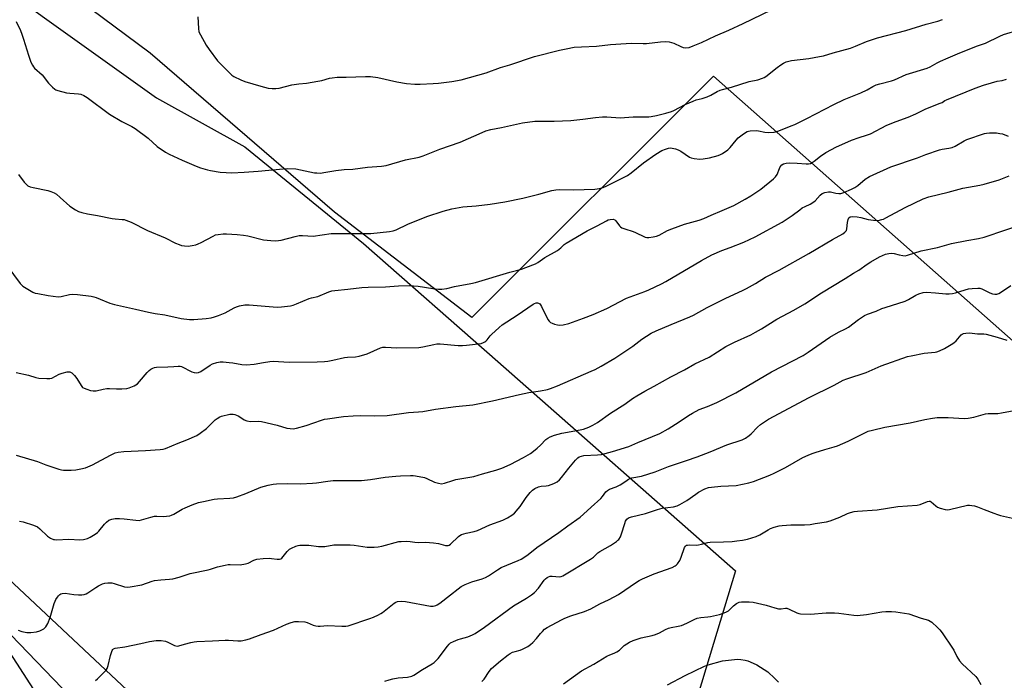
# Model space of a CAD drawing. Units: inches. Extents: x 1207771 to 1213771, y 561456 to 565456.
# Drawn here: x 1210359 to 1210800, y 562358 to 562654 of the extents above; entities that cross this region are included whole.
import ezdxf

# ---------------------------------------------------------------- set-up
doc = ezdxf.new("R2010")
doc.units = ezdxf.units.IN
doc.header["$MEASUREMENT"] = 0
for name, color, linetype in [('NTRL-Farm Land', 3, 'Continuous'), ('NTRL-Trees', 3, 'Continuous'), ('TRANS-Road', 130, 'Continuous'), ('Undefined', 1, 'Continuous')]:
    doc.layers.add(name, color=color, linetype=linetype)

msp = doc.modelspace()

# ---------------------------------------------------------------- linework, layer by layer
at = {"layer": 'NTRL-Farm Land'}
msp.add_polyline3d([(1212110.12, 561455.96, 0), (1211261.4, 561456.04, 0), (1211260.1, 561457.53, 0), (1210999.34, 561753.92, 0), (1210855.34, 561916.84, 0), (1210821.9, 561958.44, 0), (1210818.41, 561985.97, 0), (1210819.45, 561989.38, 0), (1210813.31, 562052.88, 0), (1210809.38, 562099.93, 0), (1210806.37, 562120.88, 0), (1210914.38, 562407.03, 0), (1210861.22, 562459.52, 0), (1210669.86, 562628.78, 0), (1210561.54, 562520.53, 0), (1210500.04, 562567.74, 0), (1210417.29, 562639.1, 0), (1210178.25, 562816.93, 0)], dxfattribs=at)
at = {"layer": 'NTRL-Trees'}
msp.add_lwpolyline([(1210654.68, 562323.91), (1210572.51, 562226.64), (1210530.76, 562237.19), (1210329.35, 562426.2), (1210065.66, 562697.31), (1209998.1, 562771.16), (1209998.1, 562793.15), (1210001.24, 562805.72), (1210034.85, 562839.05), (1210065.86, 562846.43), (1210108.69, 562836.09), (1210173.66, 562794.75), (1210316.89, 562692.86), (1210420.25, 562619.03), (1210459.71, 562597), (1210513.05, 562553.63), (1210573.17, 562500.71), (1210679.75, 562406.92)], close=True, dxfattribs=at)
msp.add_lwpolyline([(1210094.57, 562632.47), (1210352.82, 562372.54), (1210401.46, 562297.07), (1210517.44, 562201.2), (1210540.16, 562185.11), (1210598.29, 562126.97), (1210634.43, 562082.98), (1210659.57, 562062.55), (1210656.42, 562045.27), (1210650.76, 562034.73), (1210651.85, 562033.54), (1210604.57, 561947.86), (1210565.3, 561880.3), (1210525.97, 561800.75), (1210395.61, 561632.05), (1210306.05, 561492.22), (1210285.82, 561456.14), (1209393.32, 561456.23)], dxfattribs=at)
at = {"layer": 'TRANS-Road'}
msp.add_lwpolyline([(1210105.71, 562635.15), (1210233.69, 562505.28), (1210332.03, 562401.7), (1210392.93, 562338.49), (1210395.53, 562335.87), (1210458.18, 562272.74), (1210465.11, 562265.75), (1210474.13, 562257.68), (1210501.97, 562232.77), (1210520.55, 562216.15), (1210585.4, 562153.48), (1210653.2, 562088), (1210687.69, 562054.37), (1210688.95, 562053.13), (1210698.42, 562046.04), (1210703.99, 562041.76), (1210707.25, 562039.1), (1210710.57, 562036.21), (1210714.24, 562032.86), (1210718.3, 562028.99), (1210725.78, 562021.58), (1210748.28, 561998.77), (1210823.02, 561917.65)], dxfattribs=at)
at = {"layer": 'Undefined'}
for points, elevation in [([(1210438.71, 562655.34), (1210438.96, 562650.09), (1210439.23, 562648.69), (1210439.87, 562647.37), (1210442.5, 562642.71), (1210443.76, 562640.74), (1210447.46, 562635.69), (1210453.09, 562630.06), (1210453.96, 562629.28), (1210454.88, 562628.64), (1210457.93, 562627.1), (1210459.85, 562626.39), (1210466.94, 562624.22), (1210470.31, 562623.44), (1210472.01, 562623.19), (1210473.74, 562623.25), (1210475.16, 562623.41), (1210480.84, 562624.9), (1210483.99, 562625.36), (1210487.43, 562625.67), (1210492.57, 562626.53), (1210494.28, 562626.88), (1210497.72, 562627.83), (1210498.87, 562628.04), (1210501.19, 562628.26), (1210505.18, 562628.25), (1210513.82, 562628.67), (1210516.13, 562628.6), (1210519.39, 562628.23), (1210527.89, 562626.3), (1210532.23, 562625.44), (1210536.05, 562625.13), (1210538.4, 562625.15), (1210544.27, 562625.41), (1210546.58, 562625.62), (1210552.63, 562626.32), (1210556.81, 562627.17), (1210568.05, 562630.33), (1210574.47, 562632.72), (1210578.6, 562633.92), (1210589.67, 562637.61), (1210600.85, 562640.43), (1210603.82, 562641.07), (1210607.48, 562641.71), (1210610.68, 562641.99), (1210617.51, 562642.3), (1210623.77, 562642.99), (1210630.75, 562643.46), (1210632.99, 562643.52), (1210638.42, 562643.37), (1210639.85, 562643.4), (1210646.08, 562644.13), (1210648.58, 562644.33), (1210649.95, 562644.2), (1210652.08, 562643.63), (1210655.28, 562642.09), (1210656.37, 562641.68), (1210657.51, 562641.52), (1210658.95, 562641.67), (1210660.83, 562642.33), (1210664.54, 562643.86), (1210670.84, 562646.81), (1210676.77, 562649.45), (1210683.25, 562652.46), (1210695.83, 562658.49)], 530), ([(1210357.29, 562653.33), (1210359.18, 562649.21), (1210359.83, 562647.59), (1210360.58, 562645.36), (1210362.72, 562638.12), (1210363.9, 562635.05), (1210364.52, 562633.71), (1210364.99, 562633.02), (1210365.55, 562632.41), (1210368.88, 562629.31), (1210371.82, 562625.58), (1210373.49, 562623.9), (1210374.6, 562622.96), (1210375.1, 562622.67), (1210375.91, 562622.37), (1210379.89, 562621.32), (1210381.35, 562621.09), (1210385.23, 562620.9), (1210386.3, 562620.66), (1210387.55, 562620.16), (1210389.03, 562619.21), (1210399.11, 562611.78), (1210404.69, 562608.4), (1210409.06, 562606.17), (1210410.54, 562605.27), (1210416.39, 562600.98), (1210420.47, 562597.29), (1210424.28, 562594.64), (1210425.82, 562593.82), (1210431.63, 562591.06), (1210437.9, 562588.38), (1210439.85, 562587.67), (1210443.01, 562586.72), (1210444.43, 562586.39), (1210448.65, 562585.73), (1210451.46, 562585.52), (1210454.02, 562585.48), (1210459.46, 562585.65), (1210465.83, 562586.14), (1210476.99, 562587.23), (1210479.01, 562587.35), (1210482.63, 562587.13), (1210490.96, 562585.48), (1210492.11, 562585.35), (1210493.74, 562585.33), (1210495.15, 562585.49), (1210500.6, 562586.49), (1210504.25, 562586.83), (1210508.2, 562587.05), (1210514.72, 562587.92), (1210521.07, 562588.38), (1210523.08, 562588.77), (1210531.78, 562591.21), (1210537.88, 562592.5), (1210539.77, 562593.01), (1210547.19, 562596.04), (1210556.35, 562599.23), (1210566.13, 562603.56), (1210567.8, 562604.2), (1210570.11, 562604.78), (1210574.9, 562605.69), (1210584.29, 562607.87), (1210589.82, 562608.61), (1210598.51, 562608.6), (1210605.87, 562608.95), (1210611.36, 562609.52), (1210616.93, 562610.3), (1210620.09, 562610.51), (1210622.04, 562610.52), (1210628.08, 562610.15), (1210633.9, 562610.58), (1210640.86, 562610.5), (1210642.02, 562610.66), (1210644.34, 562611.14), (1210646.66, 562611.66), (1210648.6, 562612.19), (1210651.06, 562612.94), (1210652.14, 562613.35), (1210657.21, 562616.09), (1210660.71, 562617.63), (1210662.08, 562618.09), (1210664.83, 562618.7), (1210667.06, 562619.55), (1210668.69, 562620.29), (1210671.56, 562621.89), (1210672.84, 562622.45), (1210673.88, 562622.79), (1210678, 562623.85), (1210685.92, 562626.44), (1210689.73, 562627.16), (1210691.83, 562627.83), (1210692.58, 562628.21), (1210693.31, 562628.69), (1210698.43, 562632.67), (1210700.08, 562633.86), (1210701.3, 562634.64), (1210702.55, 562635.19), (1210704.83, 562635.79), (1210712.62, 562636.7), (1210717.47, 562637.56), (1210719.19, 562637.95), (1210723.49, 562639.22), (1210731.29, 562641.37), (1210733.5, 562642.2), (1210738.48, 562644.4), (1210743.39, 562646.02), (1210756.19, 562649.31), (1210765.18, 562652.05), (1210770.44, 562653.5), (1210772.54, 562654.22)], 532), ([(1210358.26, 562584.66), (1210360.89, 562581.2), (1210361.88, 562580.14), (1210362.54, 562579.63), (1210363.5, 562579.17), (1210364.83, 562578.77), (1210371.52, 562577.48), (1210372.84, 562577.04), (1210374.35, 562576.36), (1210375.3, 562575.78), (1210377.06, 562574.36), (1210381.39, 562570.41), (1210383.89, 562568.77), (1210385.21, 562568.1), (1210386.64, 562567.68), (1210389.25, 562567.06), (1210393.66, 562566.24), (1210400.24, 562564.88), (1210401.58, 562564.7), (1210404.78, 562564.54), (1210405.64, 562564.41), (1210406.47, 562564.17), (1210408.87, 562563.22), (1210416.11, 562559.49), (1210424, 562556.27), (1210428.65, 562553.83), (1210430.29, 562553.19), (1210431.41, 562552.86), (1210432.76, 562552.65), (1210434.4, 562552.58), (1210436.12, 562552.77), (1210437.83, 562553.1), (1210438.89, 562553.48), (1210440.17, 562554.09), (1210445.62, 562557.02), (1210446.69, 562557.52), (1210447.82, 562557.8), (1210450.14, 562558.02), (1210451.59, 562558.03), (1210456.32, 562557.74), (1210459.16, 562557.46), (1210461.1, 562557.12), (1210468.11, 562555.33), (1210471.51, 562554.98), (1210473.49, 562554.93), (1210474.89, 562555.06), (1210476, 562555.26), (1210482.37, 562556.91), (1210484.2, 562557.26), (1210485.68, 562557.29), (1210490.49, 562557.05), (1210498.51, 562558.22), (1210503.88, 562558.16), (1210516.33, 562558.23), (1210524.61, 562559.04), (1210526.24, 562559.42), (1210527.56, 562559.86), (1210532.82, 562562.41), (1210541.33, 562565.81), (1210548.71, 562568.17), (1210552.55, 562569.2), (1210557.56, 562570.1), (1210563.49, 562570.59), (1210569.71, 562571.38), (1210576.39, 562572.34), (1210584.43, 562574.05), (1210591.58, 562575.79), (1210597.48, 562577.44), (1210599.15, 562577.76), (1210600.84, 562577.87), (1210607.2, 562577.8), (1210616.76, 562578.14), (1210618.75, 562578.36), (1210620.45, 562578.89), (1210622.11, 562579.54), (1210629.25, 562583.13), (1210631.32, 562584.28), (1210633.05, 562585.39), (1210638.48, 562589.82), (1210643.99, 562593.83), (1210646.74, 562595.42), (1210648.36, 562596.06), (1210649.72, 562596.47), (1210650.56, 562596.55), (1210651.43, 562596.45), (1210652.87, 562596.14), (1210654, 562595.79), (1210655.27, 562595.11), (1210659.11, 562592.49), (1210659.89, 562592.16), (1210661.28, 562591.87), (1210663.84, 562591.59), (1210665.27, 562591.66), (1210668.11, 562592.18), (1210672.02, 562593.25), (1210673.11, 562593.62), (1210673.88, 562594.03), (1210676.29, 562595.78), (1210677.37, 562596.8), (1210680, 562600.03), (1210681, 562601.12), (1210683.32, 562602.87), (1210685.05, 562603.92), (1210685.58, 562604.1), (1210686.41, 562604.24), (1210688.99, 562604.34), (1210690.13, 562604.2), (1210692.87, 562603.58), (1210694.49, 562603.48), (1210697.13, 562603.66), (1210698.77, 562604.14), (1210701.36, 562605.22), (1210704.69, 562606.44), (1210706.33, 562607.16), (1210711.73, 562609.76), (1210723.83, 562616.08), (1210728.52, 562618.25), (1210735.89, 562621.28), (1210738.78, 562622.68), (1210741.28, 562624.08), (1210742.8, 562624.83), (1210744.49, 562625.37), (1210749.74, 562626.66), (1210750.99, 562627.14), (1210756.31, 562629.52), (1210765.74, 562632.39), (1210767.06, 562633), (1210770.11, 562634.7), (1210771.67, 562635.48), (1210775.1, 562637.06), (1210780.27, 562639.28), (1210788.22, 562642.35), (1210791.9, 562643.63), (1210798.34, 562646.71), (1210799.95, 562647.42), (1210806.95, 562649.54)], 534), ([(1210353.15, 562543.78), (1210359.09, 562535.79), (1210359.64, 562535.12), (1210360.27, 562534.53), (1210361.72, 562533.6), (1210364.77, 562531.92), (1210365.83, 562531.48), (1210366.97, 562531.21), (1210371.58, 562530.41), (1210376.09, 562529.84), (1210377.47, 562529.94), (1210381.2, 562530.77), (1210382.65, 562530.96), (1210384.72, 562530.83), (1210390.95, 562530.05), (1210392.09, 562529.81), (1210393.15, 562529.46), (1210394.99, 562528.75), (1210399.2, 562526.92), (1210401.35, 562526.31), (1210410.82, 562524.26), (1210416.62, 562522.84), (1210419.52, 562522.31), (1210423.94, 562521.66), (1210431.27, 562520), (1210434.97, 562519.55), (1210436.97, 562519.54), (1210442.42, 562520), (1210444.62, 562520.4), (1210446.25, 562520.8), (1210447.93, 562521.41), (1210450.97, 562522.67), (1210455.05, 562524.83), (1210456.09, 562525.3), (1210457.46, 562525.69), (1210459.71, 562526.12), (1210460.57, 562526.19), (1210461.76, 562526.14), (1210474.24, 562525.12), (1210476.27, 562525.25), (1210480.29, 562525.76), (1210481.39, 562526.08), (1210483, 562526.69), (1210488.58, 562529.07), (1210489.69, 562529.37), (1210492.55, 562529.95), (1210497.49, 562532.03), (1210498.82, 562532.41), (1210500.19, 562532.66), (1210505.98, 562533.19), (1210512.23, 562533.92), (1210515.1, 562534.17), (1210522.87, 562534.21), (1210528.71, 562534.68), (1210533.64, 562534.81), (1210535.38, 562534.78), (1210537.42, 562534.56), (1210544.02, 562533.47), (1210546.62, 562533.24), (1210548.08, 562533.23), (1210550.41, 562533.57), (1210553.79, 562534.39), (1210561.06, 562535.71), (1210563.23, 562536.18), (1210578.52, 562540.82), (1210581.61, 562541.54), (1210583.76, 562542.17), (1210585.76, 562542.87), (1210590.08, 562544.65), (1210591.08, 562545.21), (1210594.31, 562547.45), (1210599.95, 562550.62), (1210601.5, 562551.81), (1210602.99, 562553.3), (1210603.87, 562553.92), (1210613.26, 562559.35), (1210617.78, 562561.59), (1210621.92, 562563.93), (1210622.72, 562564.29), (1210623.55, 562564.51), (1210624.9, 562564.6), (1210625.59, 562564.36), (1210626.13, 562563.82), (1210627.77, 562561.56), (1210628.16, 562561.19), (1210628.84, 562560.77), (1210630.66, 562560.07), (1210633.39, 562559.31), (1210634.66, 562558.84), (1210639.2, 562556.57), (1210640, 562556.38), (1210640.86, 562556.39), (1210642.89, 562556.64), (1210644.31, 562556.96), (1210645.47, 562557.49), (1210649.28, 562559.53), (1210651.16, 562560.31), (1210656.96, 562562.36), (1210663.47, 562564.15), (1210665.57, 562564.86), (1210668.9, 562566.46), (1210673.81, 562568.46), (1210678.99, 562570.82), (1210684.09, 562573.53), (1210686.6, 562575.09), (1210691.17, 562578.13), (1210696.86, 562582.76), (1210697.63, 562583.59), (1210698.39, 562584.71), (1210699.45, 562587.36), (1210699.85, 562588.11), (1210700.55, 562588.97), (1210701.22, 562589.39), (1210702.5, 562589.78), (1210703.9, 562589.94), (1210707.42, 562589.81), (1210711.42, 562589.38), (1210712.56, 562589.42), (1210713.37, 562589.62), (1210714.12, 562590.01), (1210715.08, 562590.64), (1210717.87, 562592.86), (1210720.27, 562594.52), (1210722.75, 562595.94), (1210724.74, 562596.91), (1210731.84, 562600.05), (1210735.2, 562601.25), (1210738.55, 562602.27), (1210740.22, 562602.85), (1210747.68, 562606.77), (1210751.8, 562608.37), (1210757.22, 562610.31), (1210760.57, 562611.88), (1210765.07, 562614.17), (1210771.55, 562616.59), (1210772.35, 562616.96), (1210773.66, 562617.84), (1210774.42, 562618.23), (1210787.14, 562623.42), (1210790.96, 562624.73), (1210794.56, 562625.84), (1210797.14, 562626.51), (1210799.35, 562626.84), (1210801.32, 562627.38)], 536), ([(1210357.25, 562495.83), (1210362.73, 562494.56), (1210366.05, 562493.57), (1210367.48, 562493.35), (1210370.98, 562493.08), (1210372.41, 562493.1), (1210373.21, 562493.31), (1210376.53, 562495.06), (1210377.86, 562495.59), (1210380.07, 562496.07), (1210380.89, 562496.13), (1210381.38, 562496.07), (1210382.24, 562495.69), (1210383.4, 562494.52), (1210384.41, 562493.15), (1210386.35, 562489.98), (1210387.06, 562489.17), (1210387.8, 562488.74), (1210388.89, 562488.33), (1210390.6, 562487.81), (1210391.75, 562487.59), (1210393.13, 562487.67), (1210396.33, 562488.37), (1210397.95, 562488.58), (1210399.07, 562488.6), (1210402.29, 562488.45), (1210404.59, 562488.49), (1210406.87, 562488.63), (1210407.97, 562488.9), (1210410.1, 562489.86), (1210411.59, 562490.74), (1210412.63, 562491.76), (1210416.03, 562495.79), (1210416.96, 562496.77), (1210417.6, 562497.27), (1210418.56, 562497.82), (1210419.31, 562498.13), (1210420.11, 562498.29), (1210425.3, 562498.34), (1210427.88, 562498.48), (1210429.9, 562498.73), (1210430.73, 562498.71), (1210431.4, 562498.48), (1210436, 562496.12), (1210437.08, 562495.77), (1210437.89, 562495.74), (1210438.97, 562495.9), (1210440.03, 562496.31), (1210444.31, 562499.09), (1210445.35, 562499.68), (1210447.3, 562500.38), (1210448.73, 562500.69), (1210450.14, 562500.66), (1210452.7, 562500.37), (1210454.4, 562500.14), (1210458.38, 562499.41), (1210460.5, 562499.25), (1210463.9, 562499.5), (1210468.19, 562500.29), (1210471.05, 562500.71), (1210472.49, 562500.84), (1210479.69, 562500.41), (1210492.18, 562500.58), (1210495.47, 562500.71), (1210496.92, 562500.9), (1210499.17, 562501.34), (1210504.44, 562502.57), (1210505.8, 562502.7), (1210509.4, 562502.85), (1210511.07, 562503.14), (1210514.65, 562504.22), (1210520.56, 562506.95), (1210521.63, 562507.23), (1210522.81, 562507.24), (1210527.88, 562506.92), (1210537.73, 562507.05), (1210539.62, 562507.28), (1210544.46, 562508.41), (1210545.93, 562508.65), (1210547.37, 562508.64), (1210555.47, 562508), (1210557.4, 562507.93), (1210559.19, 562508.08), (1210565.72, 562508.91), (1210566.75, 562509.23), (1210567.4, 562509.6), (1210567.8, 562509.92), (1210568.36, 562510.51), (1210569.77, 562512.31), (1210570.37, 562512.93), (1210573.8, 562516.06), (1210575.15, 562517.17), (1210581.86, 562521.58), (1210589.01, 562526.43), (1210589.71, 562526.83), (1210590.45, 562527.08), (1210590.95, 562527.11), (1210591.39, 562526.99), (1210592, 562526.61), (1210592.36, 562526.22), (1210592.8, 562525.46), (1210595.69, 562519.55), (1210596.15, 562518.83), (1210596.75, 562518.27), (1210597.5, 562517.92), (1210598.6, 562517.58), (1210600.02, 562517.24), (1210600.88, 562517.13), (1210602.52, 562517.28), (1210604.99, 562517.82), (1210611.67, 562520.23), (1210615.94, 562521.92), (1210622.08, 562524.59), (1210630.95, 562529.15), (1210639.05, 562532.16), (1210640.92, 562532.97), (1210646.51, 562535.6), (1210648.53, 562536.66), (1210664.53, 562546.05), (1210669.22, 562548.61), (1210673.65, 562550.53), (1210677.35, 562551.88), (1210683.56, 562554.29), (1210688.62, 562556.73), (1210700.68, 562563.34), (1210705.19, 562566.19), (1210708.57, 562568.86), (1210709.72, 562569.67), (1210710.94, 562570.36), (1210713.18, 562571.33), (1210714.39, 562572.04), (1210715.49, 562572.89), (1210717.72, 562575.42), (1210718.58, 562576.08), (1210719.87, 562576.57), (1210721.5, 562576.88), (1210722.32, 562576.82), (1210724.76, 562576.22), (1210726.06, 562576.07), (1210727.03, 562576.18), (1210728.35, 562576.62), (1210731.8, 562578.07), (1210733.27, 562578.82), (1210734.58, 562579.74), (1210737.94, 562582.56), (1210739.88, 562583.79), (1210749.47, 562588.16), (1210761.36, 562592.11), (1210765.1, 562593.56), (1210771.25, 562595.66), (1210772.38, 562595.97), (1210775.45, 562596.43), (1210776.89, 562596.8), (1210778.2, 562597.41), (1210782.21, 562599.72), (1210783.51, 562600.36), (1210791.45, 562603.01), (1210792.31, 562603.19), (1210793.71, 562603.32), (1210795.69, 562603.39), (1210796.75, 562603.33), (1210798.32, 562603.1), (1210799.42, 562602.84), (1210801.94, 562601.86)], 538), ([(1210602.72, 562356.09), (1210610.67, 562361.99), (1210616.27, 562364.96), (1210622.11, 562368.6), (1210623.35, 562369.17), (1210625.33, 562369.93), (1210626.57, 562370.56), (1210627.72, 562371.33), (1210629.89, 562373.31), (1210632.26, 562374.81), (1210633.88, 562375.56), (1210637.5, 562376.74), (1210642.46, 562377.83), (1210643.89, 562378.23), (1210645.73, 562379.05), (1210648.43, 562380.59), (1210649.66, 562381.11), (1210650.92, 562381.42), (1210654.11, 562381.97), (1210655.53, 562382.33), (1210658, 562383.41), (1210661.53, 562385.2), (1210662.56, 562385.61), (1210664.18, 562385.95), (1210667.41, 562386.23), (1210668.57, 562386.4), (1210672.56, 562387.32), (1210674.69, 562387.98), (1210675.7, 562388.4), (1210676.59, 562388.95), (1210678.93, 562391.18), (1210680.18, 562392.17), (1210681.36, 562392.73), (1210682.45, 562392.92), (1210685.9, 562392.99), (1210687.62, 562392.84), (1210693.58, 562391.38), (1210697.46, 562390.2), (1210699.08, 562389.87), (1210700.18, 562389.82), (1210702.11, 562390.05), (1210702.83, 562390.03), (1210703.89, 562389.67), (1210707.27, 562387.96), (1210708.1, 562387.7), (1210708.96, 562387.58), (1210713.37, 562387.35), (1210720.43, 562387.98), (1210724.17, 562388.04), (1210726.09, 562387.89), (1210732.86, 562386.91), (1210734.31, 562386.83), (1210738.53, 562387.19), (1210745.41, 562388.53), (1210747.11, 562388.61), (1210749.68, 562388.59), (1210751.6, 562388.42), (1210757.47, 562387.53), (1210763, 562385.67), (1210766.35, 562384.69), (1210767.08, 562384.33), (1210767.77, 562383.82), (1210770.34, 562381.46), (1210771.36, 562380.42), (1210772.41, 562379.01), (1210777.03, 562372.21), (1210777.61, 562371.21), (1210778.94, 562368.38), (1210780.2, 562366.46), (1210781.39, 562365.15), (1210787.48, 562359.42), (1210788.4, 562358.3), (1210789.8, 562355.84)], 552), ([(1210649.24, 562355.65), (1210657.13, 562359.94), (1210665.88, 562364.02), (1210667.51, 562364.66), (1210673.92, 562366.47), (1210675.34, 562366.7), (1210679.34, 562367.12), (1210680.76, 562367.17), (1210682.19, 562367.06), (1210684.16, 562366.78), (1210685.28, 562366.44), (1210687.74, 562365.42), (1210689.34, 562364.65), (1210694.26, 562361.52), (1210697.42, 562358.59), (1210699.06, 562356.89)], 554)]:
    msp.add_lwpolyline(points, dxfattribs=dict(at, elevation=elevation))
for points in [[(1210357.29, 562458.72, 540), (1210366.84, 562455.84, 540), (1210370.63, 562454.42, 540), (1210376.46, 562452.41, 540), (1210377.59, 562452.09, 540), (1210378.44, 562451.98, 540), (1210381.95, 562451.99, 540), (1210384, 562452.11, 540), (1210386.31, 562452.57, 540), (1210388.28, 562453.12, 540), (1210391.5, 562454.37, 540), (1210399.62, 562458.8, 540), (1210401.63, 562459.73, 540), (1210402.95, 562460.13, 540), (1210405.46, 562460.45, 540), (1210415.18, 562460.89, 540), (1210421.76, 562461.28, 540), (1210423.24, 562461.45, 540), (1210424.25, 562461.72, 540), (1210429.82, 562464.06, 540), (1210433.74, 562465.6, 540), (1210438.33, 562467.64, 540), (1210439.82, 562468.6, 540), (1210442.66, 562470.77, 540), (1210445.9, 562474.07, 540), (1210446.55, 562474.63, 540), (1210447.45, 562475.26, 540), (1210448.63, 562475.95, 540), (1210449.38, 562476.28, 540), (1210453.09, 562477.21, 540), (1210454.49, 562477.2, 540), (1210455.29, 562477.01, 540), (1210456.06, 562476.73, 540), (1210457.07, 562476.22, 540), (1210459.55, 562474.59, 540), (1210460.63, 562474.16, 540), (1210462.38, 562473.9, 540), (1210465.86, 562473.95, 540), (1210467.3, 562473.84, 540), (1210474.26, 562472.23, 540), (1210478.64, 562470.87, 540), (1210480.08, 562470.65, 540), (1210481.52, 562470.6, 540), (1210482.97, 562470.86, 540), (1210487.26, 562471.99, 540), (1210494.18, 562474.47, 540), (1210495.47, 562474.82, 540), (1210496.91, 562475.09, 540), (1210504.03, 562476.09, 540), (1210508.28, 562476.42, 540), (1210511.52, 562476.48, 540), (1210518.01, 562476.38, 540), (1210523.66, 562476.51, 540), (1210533.19, 562477.89, 540), (1210537.67, 562478.13, 540), (1210539.6, 562478.33, 540), (1210545.31, 562479.31, 540), (1210554.33, 562480.64, 540), (1210561.95, 562481.27, 540), (1210570.87, 562483.19, 540), (1210582.97, 562486.02, 540), (1210587.06, 562486.8, 540), (1210592.39, 562487.63, 540), (1210595.46, 562488.25, 540), (1210596.81, 562488.62, 540), (1210599.92, 562489.79, 540), (1210615.03, 562496.36, 540), (1210616.86, 562497.23, 540), (1210619.6, 562498.72, 540), (1210625.65, 562502.3, 540), (1210633.73, 562507.66, 540), (1210637.81, 562510.71, 540), (1210641.92, 562513.47, 540), (1210644.21, 562514.55, 540), (1210650.95, 562517.4, 540), (1210659.35, 562520.78, 540), (1210660.9, 562521.49, 540), (1210667.09, 562525.02, 540), (1210669.42, 562526.25, 540), (1210675.41, 562529.25, 540), (1210682.84, 562532.61, 540), (1210684.65, 562533.51, 540), (1210688.68, 562535.74, 540), (1210693.28, 562538.56, 540), (1210699.32, 562541.79, 540), (1210712.71, 562549.19, 540), (1210723.27, 562555.53, 540), (1210727.9, 562558.05, 540), (1210728.82, 562558.72, 540), (1210729.46, 562559.58, 540), (1210729.73, 562560.33, 540), (1210729.93, 562563.07, 540), (1210730.28, 562564.5, 540), (1210730.64, 562565.22, 540), (1210731.14, 562565.61, 540), (1210732.19, 562565.78, 540), (1210734.36, 562565.66, 540), (1210735.95, 562565.33, 540), (1210739.24, 562564.47, 540), (1210741.58, 562564.16, 540), (1210743.65, 562564.09, 540), (1210745.33, 562564.41, 540), (1210746.14, 562564.68, 540), (1210747.22, 562565.18, 540), (1210755.84, 562569.86, 540), (1210763.9, 562573.68, 540), (1210766.39, 562574.7, 540), (1210775.09, 562576.72, 540), (1210781.67, 562578.5, 540), (1210789.29, 562579.82, 540), (1210791.26, 562580.26, 540), (1210797.97, 562582.21, 540), (1210802.4, 562584.01, 540)], [(1210358.76, 562429.12, 542), (1210360.35, 562428.88, 542), (1210365.02, 562427.39, 542), (1210366.8, 562426.63, 542), (1210367.92, 562425.73, 542), (1210371.29, 562422.46, 542), (1210372.69, 562421.54, 542), (1210373.93, 562420.97, 542), (1210374.46, 562420.85, 542), (1210375.32, 562420.8, 542), (1210380.89, 562420.99, 542), (1210385.79, 562420.76, 542), (1210387.5, 562420.94, 542), (1210389.17, 562421.34, 542), (1210390.47, 562421.99, 542), (1210392.72, 562423.37, 542), (1210393.67, 562424.04, 542), (1210394.31, 562424.63, 542), (1210396.91, 562427.83, 542), (1210397.71, 562428.68, 542), (1210398.86, 562429.53, 542), (1210400.19, 562430.08, 542), (1210401.6, 562430.39, 542), (1210403.66, 562430.4, 542), (1210405.7, 562430.22, 542), (1210410.91, 562429.54, 542), (1210412.34, 562429.49, 542), (1210413.48, 562429.72, 542), (1210417.64, 562430.98, 542), (1210419.27, 562431.37, 542), (1210420.37, 562431.41, 542), (1210423.31, 562431.24, 542), (1210424.73, 562431.36, 542), (1210426.14, 562431.59, 542), (1210426.95, 562431.83, 542), (1210427.98, 562432.3, 542), (1210431.7, 562434.5, 542), (1210432.98, 562435.15, 542), (1210436.18, 562436.5, 542), (1210439.01, 562437.45, 542), (1210441.26, 562438.02, 542), (1210446.05, 562439.03, 542), (1210447.52, 562439.17, 542), (1210453.05, 562439.43, 542), (1210454.75, 562439.66, 542), (1210456.14, 562440.09, 542), (1210460.26, 562441.59, 542), (1210466.97, 562444.34, 542), (1210470.29, 562445.27, 542), (1210472.52, 562445.79, 542), (1210473.99, 562445.91, 542), (1210479.08, 562445.96, 542), (1210484.95, 562445.86, 542), (1210490.17, 562446.11, 542), (1210491.9, 562446.26, 542), (1210496.99, 562447.1, 542), (1210499.31, 562447.34, 542), (1210506, 562447.44, 542), (1210510.66, 562447.34, 542), (1210512.11, 562447.38, 542), (1210516.12, 562447.77, 542), (1210522.74, 562448.82, 542), (1210527.55, 562449.38, 542), (1210529.58, 562449.51, 542), (1210534.04, 562449.59, 542), (1210535.22, 562449.56, 542), (1210536.36, 562449.44, 542), (1210540.27, 562448.67, 542), (1210541.34, 562448.29, 542), (1210544.74, 562446.67, 542), (1210546.62, 562446.12, 542), (1210547.97, 562445.95, 542), (1210549.36, 562446.23, 542), (1210552.98, 562447.45, 542), (1210554.4, 562447.83, 542), (1210562.39, 562449.23, 542), (1210566.34, 562450.41, 542), (1210572.31, 562452, 542), (1210575.05, 562452.91, 542), (1210578.77, 562454.61, 542), (1210584.75, 562457.69, 542), (1210587.8, 562459.5, 542), (1210589.27, 562460.49, 542), (1210590.86, 562461.85, 542), (1210592.39, 562463.29, 542), (1210594.76, 562465.76, 542), (1210595.67, 562466.44, 542), (1210596.66, 562466.99, 542), (1210598.55, 562467.67, 542), (1210601.87, 562468.67, 542), (1210607.73, 562469.6, 542), (1210611.67, 562470.45, 542), (1210614.04, 562471.27, 542), (1210615.8, 562472.15, 542), (1210617.96, 562473.47, 542), (1210623.68, 562477.66, 542), (1210630.15, 562481.62, 542), (1210633.56, 562484.16, 542), (1210635.53, 562485.42, 542), (1210639.07, 562487.44, 542), (1210643.32, 562489.72, 542), (1210650.78, 562493.96, 542), (1210656.83, 562497.04, 542), (1210661.48, 562499.67, 542), (1210667.88, 562502.72, 542), (1210675.48, 562507.47, 542), (1210679.37, 562509.42, 542), (1210686.63, 562512.78, 542), (1210688.67, 562513.87, 542), (1210691.4, 562515.47, 542), (1210698.36, 562519.78, 542), (1210705.89, 562523.82, 542), (1210710.82, 562526.65, 542), (1210718.38, 562531.55, 542), (1210728.97, 562537.99, 542), (1210732.7, 562540.41, 542), (1210735, 562541.7, 542), (1210738.78, 562544.36, 542), (1210740.5, 562545.44, 542), (1210744.38, 562547.66, 542), (1210747.08, 562548.88, 542), (1210748.45, 562549.27, 542), (1210749.8, 562549.31, 542), (1210750.89, 562549.17, 542), (1210753.14, 562548.58, 542), (1210754.76, 562548.29, 542), (1210755.84, 562548.24, 542), (1210756.91, 562548.41, 542), (1210763.07, 562550.35, 542), (1210770.39, 562551.92, 542), (1210776.54, 562553.63, 542), (1210783.49, 562555.12, 542), (1210788.7, 562556.01, 542), (1210791.22, 562556.57, 542), (1210810.73, 562563.17, 542)], [(1210358.21, 562380.2, 544), (1210359.74, 562379.64, 544), (1210362.02, 562379.19, 544), (1210363.78, 562379.22, 544), (1210366.44, 562379.52, 544), (1210367.86, 562379.87, 544), (1210369.6, 562380.84, 544), (1210370.26, 562381.36, 544), (1210370.62, 562381.77, 544), (1210371.41, 562383.24, 544), (1210372.51, 562385.86, 544), (1210374.3, 562392.15, 544), (1210374.68, 562393.27, 544), (1210375.08, 562394.03, 544), (1210375.75, 562394.98, 544), (1210376.29, 562395.64, 544), (1210376.89, 562396.21, 544), (1210377.36, 562396.47, 544), (1210377.88, 562396.63, 544), (1210379.29, 562396.76, 544), (1210383.16, 562396.28, 544), (1210385.23, 562396.12, 544), (1210386.7, 562396.1, 544), (1210387.81, 562396.3, 544), (1210388.6, 562396.57, 544), (1210389.36, 562396.95, 544), (1210392.97, 562399.36, 544), (1210394.2, 562400.09, 544), (1210395.96, 562400.99, 544), (1210397, 562401.38, 544), (1210398.41, 562401.52, 544), (1210400.12, 562401.42, 544), (1210401.23, 562401.15, 544), (1210405.89, 562399.68, 544), (1210407.01, 562399.58, 544), (1210408.44, 562399.73, 544), (1210413.6, 562400.57, 544), (1210418.19, 562402.16, 544), (1210419.29, 562402.45, 544), (1210422.12, 562402.8, 544), (1210426.07, 562403.06, 544), (1210427.5, 562403.31, 544), (1210430.37, 562404.08, 544), (1210435.27, 562405.71, 544), (1210443.34, 562407.28, 544), (1210444.44, 562407.59, 544), (1210447.52, 562408.68, 544), (1210450.91, 562409.45, 544), (1210452.33, 562409.69, 544), (1210453.18, 562409.75, 544), (1210457.72, 562409.6, 544), (1210460.07, 562409.95, 544), (1210461.2, 562410.28, 544), (1210463.88, 562411.67, 544), (1210465.21, 562412.1, 544), (1210468.07, 562412.41, 544), (1210470.65, 562412.56, 544), (1210471.78, 562412.46, 544), (1210474.29, 562412.04, 544), (1210475.36, 562412.03, 544), (1210475.96, 562412.24, 544), (1210476.38, 562412.56, 544), (1210478.71, 562415.54, 544), (1210479.8, 562416.52, 544), (1210480.77, 562417.07, 544), (1210482.58, 562417.86, 544), (1210483.63, 562418.22, 544), (1210484.46, 562418.37, 544), (1210488.47, 562418.35, 544), (1210492.79, 562417.83, 544), (1210494.21, 562417.75, 544), (1210495.61, 562417.84, 544), (1210499.65, 562418.46, 544), (1210506.99, 562418.58, 544), (1210508.75, 562418.42, 544), (1210514.59, 562417.54, 544), (1210517.78, 562417.41, 544), (1210519.51, 562417.61, 544), (1210521.23, 562417.92, 544), (1210528.81, 562419.96, 544), (1210529.94, 562420.08, 544), (1210532.22, 562420.13, 544), (1210533.91, 562420.06, 544), (1210536.02, 562419.72, 544), (1210537.42, 562419.59, 544), (1210540.84, 562419.7, 544), (1210544.35, 562419.41, 544), (1210546.67, 562419.1, 544), (1210549.8, 562418.24, 544), (1210550.36, 562418.16, 544), (1210550.87, 562418.2, 544), (1210551.33, 562418.36, 544), (1210552.01, 562418.81, 544), (1210555.53, 562422.21, 544), (1210556.19, 562422.74, 544), (1210556.86, 562423.11, 544), (1210559, 562423.76, 544), (1210562.54, 562424.43, 544), (1210564.12, 562424.95, 544), (1210569.68, 562427.49, 544), (1210575.51, 562429.61, 544), (1210577.55, 562430.66, 544), (1210579.53, 562431.8, 544), (1210580.64, 562432.69, 544), (1210582.39, 562434.6, 544), (1210583.23, 562435.73, 544), (1210585.86, 562439.71, 544), (1210587.7, 562442, 544), (1210588.71, 562443.05, 544), (1210589.87, 562443.86, 544), (1210591.51, 562444.55, 544), (1210592.64, 562444.81, 544), (1210594.84, 562444.94, 544), (1210595.92, 562445.16, 544), (1210598.35, 562446.06, 544), (1210599.82, 562446.85, 544), (1210600.84, 562447.68, 544), (1210601.8, 562448.67, 544), (1210605.11, 562452.91, 544), (1210608.09, 562456.55, 544), (1210609.09, 562457.59, 544), (1210609.73, 562458.01, 544), (1210610.65, 562458.36, 544), (1210611.78, 562458.55, 544), (1210617.88, 562458.91, 544), (1210619.74, 562459.1, 544), (1210621.4, 562459.47, 544), (1210624.57, 562460.35, 544), (1210631.87, 562462.6, 544), (1210635.91, 562464.37, 544), (1210645.9, 562468.52, 544), (1210649.61, 562470.62, 544), (1210654.49, 562473.73, 544), (1210658.75, 562476.6, 544), (1210660.42, 562477.56, 544), (1210663.54, 562479.18, 544), (1210667.25, 562480.65, 544), (1210671.33, 562482.41, 544), (1210679.96, 562486.69, 544), (1210695.93, 562496.06, 544), (1210710.13, 562503.51, 544), (1210712.29, 562504.93, 544), (1210722.08, 562511.72, 544), (1210725.92, 562513.91, 544), (1210729.11, 562515.47, 544), (1210730.36, 562516.2, 544), (1210734.85, 562519.65, 544), (1210737.58, 562521.38, 544), (1210738.93, 562521.96, 544), (1210742.84, 562523.31, 544), (1210745.4, 562524.48, 544), (1210746.88, 562525.05, 544), (1210755.76, 562527.86, 544), (1210757.28, 562528.57, 544), (1210760.63, 562530.53, 544), (1210761.96, 562531.18, 544), (1210763.92, 562531.75, 544), (1210765.36, 562531.91, 544), (1210769.46, 562531.61, 544), (1210774.08, 562531.11, 544), (1210775.52, 562531.09, 544), (1210776.98, 562531.3, 544), (1210778.43, 562531.61, 544), (1210782.77, 562532.96, 544), (1210784.2, 562533.32, 544), (1210785.92, 562533.55, 544), (1210788.47, 562533.66, 544), (1210789.31, 562533.61, 544), (1210790.13, 562533.41, 544), (1210793.83, 562531.62, 544), (1210794.92, 562531.19, 544), (1210796.05, 562530.95, 544), (1210796.98, 562530.99, 544), (1210797.81, 562531.24, 544), (1210798.59, 562531.65, 544), (1210803.17, 562534.93, 544)], [(1210392.82, 562357.61, 546), (1210393.72, 562358.33, 546), (1210396.98, 562361.65, 546), (1210397.55, 562362.3, 546), (1210398.03, 562362.99, 546), (1210398.5, 562364.31, 546), (1210399.52, 562368.8, 546), (1210400.09, 562370.68, 546), (1210400.31, 562371.17, 546), (1210400.61, 562371.57, 546), (1210400.94, 562371.82, 546), (1210401.6, 562372.09, 546), (1210406.02, 562372.72, 546), (1210413.18, 562374.23, 546), (1210417.09, 562375.16, 546), (1210419.97, 562375.61, 546), (1210422.25, 562375.53, 546), (1210424.21, 562375.24, 546), (1210425.32, 562374.81, 546), (1210428.28, 562373.39, 546), (1210429.39, 562373.11, 546), (1210430.21, 562373.19, 546), (1210432.72, 562373.96, 546), (1210435.64, 562374.67, 546), (1210437.11, 562374.95, 546), (1210438.28, 562375.08, 546), (1210445.34, 562375.51, 546), (1210451.02, 562375.72, 546), (1210452.43, 562375.7, 546), (1210456.69, 562375.4, 546), (1210458.16, 562375.48, 546), (1210460.19, 562375.88, 546), (1210461.88, 562376.39, 546), (1210467.03, 562378.36, 546), (1210472.7, 562380.3, 546), (1210478.45, 562382.88, 546), (1210480.58, 562383.64, 546), (1210482.14, 562384.05, 546), (1210483.8, 562384.13, 546), (1210486.62, 562383.95, 546), (1210487.71, 562383.62, 546), (1210490.4, 562382.48, 546), (1210491.55, 562382.21, 546), (1210492.73, 562382.06, 546), (1210493.57, 562382.06, 546), (1210496.91, 562382.35, 546), (1210503.33, 562381.98, 546), (1210505.04, 562382.04, 546), (1210506.17, 562382.24, 546), (1210515.76, 562385.44, 546), (1210517.41, 562386.06, 546), (1210519.73, 562387.11, 546), (1210520.73, 562387.64, 546), (1210521.45, 562388.12, 546), (1210526.68, 562392.36, 546), (1210527.41, 562392.8, 546), (1210528.19, 562393.05, 546), (1210530.15, 562393.21, 546), (1210531.86, 562393.15, 546), (1210542.99, 562391.04, 546), (1210544.16, 562390.96, 546), (1210545.36, 562391.25, 546), (1210546.08, 562391.64, 546), (1210547.23, 562392.42, 546), (1210552.03, 562396.09, 546), (1210555.35, 562398.78, 546), (1210556.78, 562399.76, 546), (1210558.63, 562400.65, 546), (1210561.6, 562401.92, 546), (1210566.18, 562403.22, 546), (1210567.75, 562403.83, 546), (1210569, 562404.55, 546), (1210573.07, 562407.29, 546), (1210574.77, 562408.32, 546), (1210582.39, 562411.5, 546), (1210583.68, 562412.09, 546), (1210584.42, 562412.53, 546), (1210586.8, 562414.21, 546), (1210590.76, 562417.27, 546), (1210600.62, 562424.08, 546), (1210604.59, 562427, 546), (1210610.17, 562430.92, 546), (1210611.61, 562432.2, 546), (1210615.02, 562435.46, 546), (1210619.34, 562439.33, 546), (1210620.11, 562440.21, 546), (1210621.62, 562442.27, 546), (1210622.34, 562442.94, 546), (1210623.3, 562443.44, 546), (1210626.23, 562444.53, 546), (1210628.06, 562445.41, 546), (1210629.31, 562446.16, 546), (1210631.14, 562447.59, 546), (1210631.84, 562448.03, 546), (1210632.55, 562448.35, 546), (1210633.34, 562448.57, 546), (1210637.61, 562449.27, 546), (1210643.75, 562451.32, 546), (1210649.7, 562453.64, 546), (1210654.21, 562455.16, 546), (1210657.85, 562456.28, 546), (1210662.61, 562457.99, 546), (1210668.42, 562460.25, 546), (1210675.84, 562463.39, 546), (1210682.72, 562465.58, 546), (1210684.24, 562466.42, 546), (1210685.91, 562467.57, 546), (1210686.76, 562468.37, 546), (1210689.58, 562471.35, 546), (1210690.9, 562472.51, 546), (1210694.63, 562474.84, 546), (1210712.79, 562484.56, 546), (1210724, 562490.18, 546), (1210728.09, 562492.33, 546), (1210729.61, 562492.94, 546), (1210738.31, 562495.88, 546), (1210745.03, 562498.76, 546), (1210756.82, 562502.94, 546), (1210758.55, 562503.35, 546), (1210764.42, 562504.45, 546), (1210769.25, 562504.92, 546), (1210770.09, 562505.12, 546), (1210771.17, 562505.5, 546), (1210773.53, 562506.56, 546), (1210776.51, 562508.32, 546), (1210777.6, 562509.17, 546), (1210778.62, 562510.1, 546), (1210780.92, 562512.78, 546), (1210781.33, 562513.08, 546), (1210782, 562513.35, 546), (1210783.05, 562513.53, 546), (1210784.68, 562513.57, 546), (1210788.27, 562513.21, 546), (1210791.12, 562513.12, 546), (1210792.1, 562513.02, 546), (1210797.08, 562511.7, 546), (1210801.42, 562510.33, 546)], [(1210522.59, 562357.32, 548), (1210524.46, 562357.99, 548), (1210526.16, 562358.4, 548), (1210528.47, 562358.8, 548), (1210532.76, 562359.13, 548), (1210534.62, 562359.61, 548), (1210535.62, 562360.11, 548), (1210539.42, 562362.64, 548), (1210543.73, 562365.09, 548), (1210544.67, 562365.75, 548), (1210545.7, 562366.71, 548), (1210546.47, 562367.54, 548), (1210550.64, 562373.1, 548), (1210551.4, 562373.96, 548), (1210552.06, 562374.5, 548), (1210553.3, 562375.15, 548), (1210555.39, 562376.01, 548), (1210556.46, 562376.37, 548), (1210559.71, 562377.27, 548), (1210561.79, 562378.07, 548), (1210563.05, 562378.68, 548), (1210567.25, 562381.58, 548), (1210580.28, 562391.16, 548), (1210586.08, 562394.62, 548), (1210588.31, 562396.04, 548), (1210589.6, 562397.16, 548), (1210591.38, 562399.01, 548), (1210594.02, 562402.61, 548), (1210594.61, 562403.27, 548), (1210595.27, 562403.83, 548), (1210595.99, 562404.22, 548), (1210596.74, 562404.4, 548), (1210597.58, 562404.43, 548), (1210600.8, 562404.19, 548), (1210601.58, 562404.3, 548), (1210602.32, 562404.59, 548), (1210614.78, 562412.07, 548), (1210616.12, 562413.04, 548), (1210618.03, 562414.88, 548), (1210618.89, 562415.58, 548), (1210623.7, 562418.28, 548), (1210626.39, 562420.01, 548), (1210627.04, 562420.56, 548), (1210627.41, 562420.98, 548), (1210628.14, 562422.14, 548), (1210628.65, 562423.45, 548), (1210630.09, 562428.11, 548), (1210630.5, 562429.19, 548), (1210631.06, 562430.05, 548), (1210631.84, 562430.62, 548), (1210633.2, 562431.06, 548), (1210639.47, 562432.53, 548), (1210644.78, 562434.33, 548), (1210646.93, 562434.97, 548), (1210651.89, 562435.6, 548), (1210653.56, 562435.97, 548), (1210654.87, 562436.61, 548), (1210657.91, 562438.44, 548), (1210661.94, 562441.29, 548), (1210663.17, 562442.07, 548), (1210666.01, 562443.57, 548), (1210667.6, 562444.19, 548), (1210669.04, 562444.44, 548), (1210673.21, 562444.82, 548), (1210679.99, 562445.2, 548), (1210685.78, 562446.36, 548), (1210687.76, 562446.92, 548), (1210695.15, 562449.8, 548), (1210697.03, 562450.6, 548), (1210702.21, 562453.26, 548), (1210709.96, 562457.68, 548), (1210712.27, 562458.76, 548), (1210714.11, 562459.52, 548), (1210715.46, 562459.99, 548), (1210719.86, 562461.31, 548), (1210724.06, 562462.45, 548), (1210725.44, 562462.93, 548), (1210730.33, 562464.99, 548), (1210738, 562468.97, 548), (1210739.26, 562469.45, 548), (1210741.12, 562469.97, 548), (1210746.66, 562471.24, 548), (1210758.04, 562473.29, 548), (1210764.64, 562474.73, 548), (1210768.12, 562475.4, 548), (1210770.14, 562475.58, 548), (1210775.04, 562475.69, 548), (1210782.21, 562475.24, 548), (1210784.11, 562475.28, 548), (1210786.61, 562475.86, 548), (1210791.89, 562477.32, 548), (1210793.03, 562477.43, 548), (1210797.31, 562477.46, 548), (1210799.01, 562477.67, 548), (1210804.68, 562478.79, 548)], [(1210566.08, 562357.18, 550), (1210567.06, 562358.25, 550), (1210569.26, 562361.65, 550), (1210570.36, 562362.97, 550), (1210574.39, 562366.41, 550), (1210577.84, 562369.14, 550), (1210578.8, 562369.81, 550), (1210579.82, 562370.33, 550), (1210580.91, 562370.72, 550), (1210583.24, 562371.31, 550), (1210584.31, 562371.75, 550), (1210586.64, 562372.94, 550), (1210587.84, 562373.73, 550), (1210588.92, 562374.75, 550), (1210590.57, 562376.48, 550), (1210592.39, 562378.8, 550), (1210593.16, 562379.66, 550), (1210594.2, 562380.61, 550), (1210595.39, 562381.42, 550), (1210601.77, 562384.84, 550), (1210603.31, 562385.58, 550), (1210605.91, 562386.6, 550), (1210612.08, 562388.58, 550), (1210614.87, 562389.82, 550), (1210618.97, 562392.06, 550), (1210623.1, 562394.06, 550), (1210627.27, 562396.28, 550), (1210635.33, 562401.74, 550), (1210636.55, 562402.49, 550), (1210638.1, 562403.31, 550), (1210643.34, 562405.48, 550), (1210651.33, 562408.32, 550), (1210652.76, 562409.06, 550), (1210653.18, 562409.37, 550), (1210653.75, 562409.96, 550), (1210654.85, 562411.56, 550), (1210655.42, 562412.91, 550), (1210656.87, 562417.32, 550), (1210657.27, 562417.95, 550), (1210657.79, 562418.3, 550), (1210658.3, 562418.44, 550), (1210659.16, 562418.51, 550), (1210662.11, 562418.42, 550), (1210663.19, 562418.48, 550), (1210664.49, 562418.76, 550), (1210667.29, 562419.58, 550), (1210668.44, 562419.77, 550), (1210674.41, 562419.89, 550), (1210678.24, 562420.06, 550), (1210680.3, 562420.24, 550), (1210682.91, 562420.58, 550), (1210685.17, 562421.12, 550), (1210689.06, 562422.25, 550), (1210690.62, 562423.01, 550), (1210694.37, 562425.28, 550), (1210695.4, 562425.83, 550), (1210697.04, 562426.41, 550), (1210699.28, 562427.02, 550), (1210700.73, 562427.21, 550), (1210704.52, 562427.43, 550), (1210710.72, 562427.45, 550), (1210713.19, 562427.68, 550), (1210715.51, 562428.02, 550), (1210720.52, 562428.86, 550), (1210722.25, 562429.24, 550), (1210726.57, 562430.87, 550), (1210729.99, 562432.62, 550), (1210731.33, 562433.08, 550), (1210732.98, 562433.49, 550), (1210734.43, 562433.66, 550), (1210743.33, 562434.16, 550), (1210752.56, 562435.76, 550), (1210761.16, 562436.27, 550), (1210762.59, 562436.6, 550), (1210765.84, 562437.91, 550), (1210766.59, 562438.11, 550), (1210767.01, 562438.07, 550), (1210767.46, 562437.85, 550), (1210769.58, 562435.94, 550), (1210770.29, 562435.47, 550), (1210771.59, 562434.96, 550), (1210773.78, 562434.37, 550), (1210774.6, 562434.26, 550), (1210775.76, 562434.39, 550), (1210783.82, 562436.25, 550), (1210784.63, 562436.31, 550), (1210785.76, 562436.2, 550), (1210786.88, 562435.97, 550), (1210788.26, 562435.51, 550), (1210791.24, 562434.41, 550), (1210795.51, 562432.65, 550), (1210797.16, 562432.06, 550), (1210798.57, 562431.66, 550), (1210808.01, 562429.6, 550)]]:
    msp.add_polyline3d(points, dxfattribs=at)

doc.saveas('drawing.dxf')
